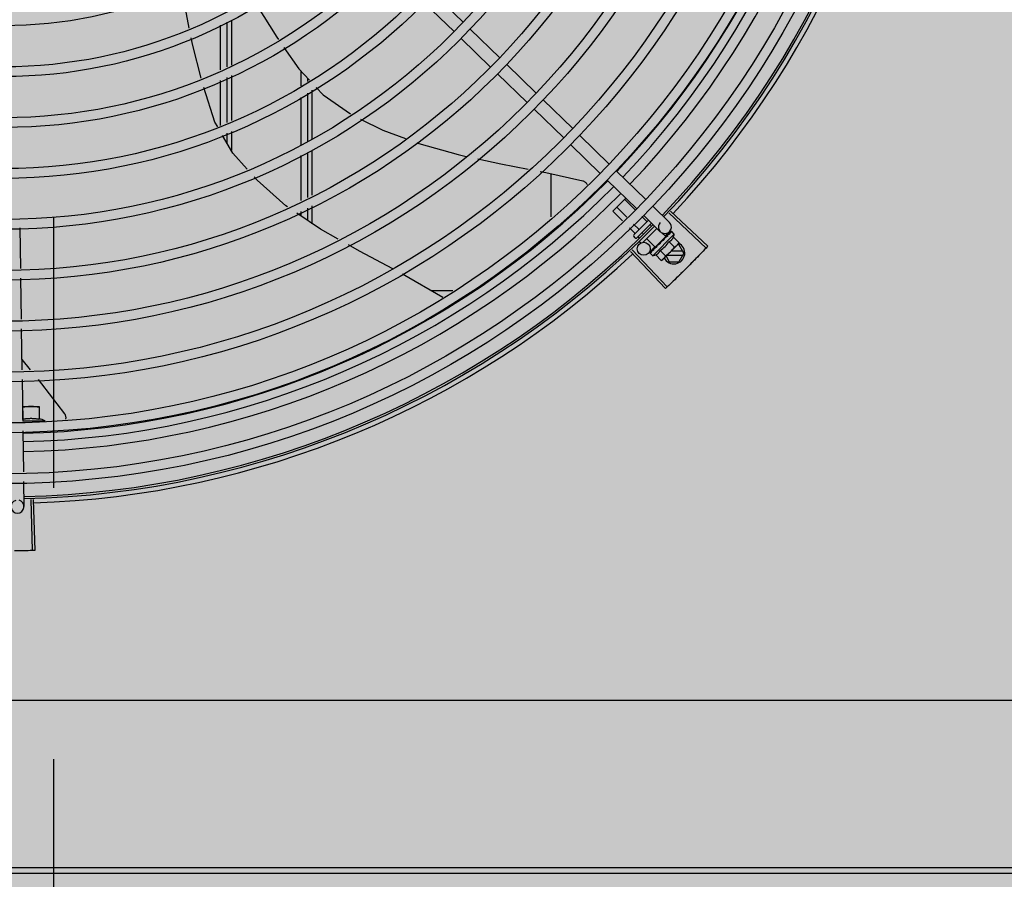
# Model space of a CAD drawing. Units: millimetres. Extents: x 3003 to 3489, y 1208 to 1442.
# Drawn here: x 3087 to 3088, y 1339 to 1339 of the extents above; entities that cross this region are included whole.
import ezdxf

# ---------------------------------------------------------------- set-up
doc = ezdxf.new("R2010")
doc.units = ezdxf.units.MM
doc.linetypes.add('PL-POUSO-ARQ-EIXO$0$CENTER', pattern=[2, 1.25, -0.25, 0.25, -0.25])
for name, color, linetype in [('-teeqpp', 252, 'Continuous'), ('AC-TUB', 4, 'Continuous'), ('EIXO$0$A-EIXOS-PRI', 252, 'PL-POUSO-ARQ-EIXO$0$CENTER')]:
    doc.layers.add(name, color=color, linetype=linetype)
doc.layers.add('ARQ-GRADIL', color=32, linetype='Continuous', lineweight=15)

msp = doc.modelspace()

# ---------------------------------------------------------------- hatches: boundary and pattern name
at = {"layer": 'ARQ-GRADIL'}
h = msp.add_hatch(color=253, dxfattribs=at)
h.dxf.hatch_style = 1
h.paths.add_polyline_path([(3092.21401805694, 1334.907506136165), (3092.21401805694, 1335.027506136539), (3092.194018057387, 1335.027506136539), (3092.194018057387, 1335.057506144649), (3078.437266301319, 1335.057506136538), (3078.437266301319, 1343.026447036059), (3093.13726630168, 1343.026447036059), (3093.133980643775, 1334.907506136165), (3093.287266301674, 1334.907506136165), (3093.287266301674, 1343.176447036431), (3078.287266301325, 1343.176447036431), (3078.287266301325, 1334.907506136166)])
edge = h.paths.add_edge_path()
edge.add_line((3078.287266301325, 1343.176447036431), (3090.032764394947, 1343.176447036432))
edge.add_line((3093.287266301674, 1343.176447036431), (3078.287266301325, 1343.176447036431))
edge.add_line((3078.287266301325, 1335.101346897648), (3078.287266301325, 1343.176447036431))
edge.add_line((3078.437266301319, 1343.026447036059), (3078.437266301319, 1335.057506136538))
edge.add_line((3093.13726630168, 1343.026447036059), (3078.437266301319, 1343.026447036059))
edge.add_line((3078.287266301325, 1343.176447036431), (3078.287266301325, 1332.876447036618))
h = msp.add_hatch(color=253, dxfattribs=at)
h.dxf.hatch_style = 1
h.paths.add_polyline_path([(3087.832863196133, 1336.65385574227), (3087.836362971967, 1336.657355966361), (3087.831125108772, 1341.426296642364), (3085.603125112494, 1341.42615405129), (3085.601625283553, 1341.423474389443), (3085.600362975921, 1336.65721286399), (3085.603863199313, 1336.653713087866)])

# ---------------------------------------------------------------- linework, layer by layer
at = {"layer": '-teeqpp'}
for p, q in [((3087.404691971852, 1339.448453729355), (3087.418292509522, 1339.435257977189)), ((3087.400513896965, 1339.444147490279), (3087.414114435566, 1339.430951738113)), ((3087.306503930346, 1339.413396193029), (3087.306502615144, 1339.43397482516)), ((3087.309503849377, 1339.414692225249), (3087.309502532341, 1339.43527085738)), ((3087.311511738269, 1339.436138881685), (3087.31151209025, 1339.41555983139)), ((3087.421522189644, 1339.432124421315), (3087.435122726353, 1339.418928667286)), ((3087.417344115688, 1339.427818182239), (3087.430944651466, 1339.414622429141)), ((3087.438352405544, 1339.415795112343), (3087.451952942282, 1339.402599360177)), ((3087.309505491298, 1339.389018339419), (3087.309504161457, 1339.409805478842)), ((3087.31151217244, 1339.410672986263), (3087.311512527361, 1339.3899303296)), ((3087.343503970317, 1339.412782021181), (3087.343504404139, 1339.406002073863)), ((3087.346504176224, 1339.409578378627), (3087.346504281638, 1339.407950834685)), ((3087.434174330657, 1339.411488873267), (3087.447774868327, 1339.398293121101)), ((3087.306505579602, 1339.387655190506), (3087.306504245192, 1339.408509446622)), ((3087.343504747011, 1339.400651161873), (3087.343506145799, 1339.378782724345)), ((3087.346504622677, 1339.402599921764), (3087.346506059329, 1339.380145874189)), ((3087.348755971368, 1339.381528204621), (3087.348754529185, 1339.404061491915)), ((3087.455182621444, 1339.399465804303), (3087.468783158182, 1339.386270051205)), ((3087.451004546586, 1339.395159565227), (3087.464605084227, 1339.381963812129)), ((3087.309506091798, 1339.37964475), (3087.309505806551, 1339.384089517721)), ((3087.311512611849, 1339.385001402663), (3087.311512761588, 1339.376214700134)), ((3087.472012838304, 1339.383136495331), (3087.485613375945, 1339.369940742233)), ((3087.467834763417, 1339.378830257186), (3087.481435301058, 1339.365634504089)), ((3087.343506461983, 1339.373853902647), (3087.34350779069, 1339.35310156116)), ((3087.346506374582, 1339.37521705156), (3087.346507699912, 1339.354526721255)), ((3087.348757630897, 1339.355595591792), (3087.348756309758, 1339.37623941371)), ((3087.458756999185, 1339.365464601049), (3087.458758275795, 1339.345525387989)), ((3087.488843055135, 1339.366807186359), (3087.502443591874, 1339.353611434193)), ((3087.484664979317, 1339.362500947283), (3087.498265516056, 1339.349305195117)), ((3087.348758472056, 1339.342441708164), (3087.348757947314, 1339.350626446621)), ((3087.487232777304, 1339.348174395354), (3087.493243354153, 1339.354177886003)), ((3087.497497447664, 1339.348890059011), (3087.492728997152, 1339.353664135875)), ((3087.505673270133, 1339.350477878319), (3087.513316844982, 1339.343061794841)), ((3087.343508108038, 1339.348132415989), (3087.343508243138, 1339.346010006347)), ((3087.34650801726, 1339.349557576084), (3087.346508374189, 1339.343970978015)), ((3087.491712196482, 1339.34368969159), (3087.487232777304, 1339.348174395354)), ((3087.493640612941, 1339.345423146465), (3087.489064851848, 1339.350004309171)), ((3087.50283465984, 1339.343546548241), (3087.500674532071, 1339.345709226408)), ((3087.501495195246, 1339.346171638311), (3087.509138769164, 1339.338755555765)), ((3087.513059207601, 1339.347379572072), (3087.530189858676, 1339.331219643669)), ((3087.51381428806, 1339.348182109499), (3087.530987134188, 1339.332067027071)), ((3087.499170514536, 1339.339886721538), (3087.496817697348, 1339.342242313863)), ((3087.496898785334, 1339.337334995472), (3087.503651378515, 1339.344079628901)), ((3087.498312162715, 1339.335919944884), (3087.50508696954, 1339.342686766141)), ((3087.504771128543, 1339.341607795411), (3087.50438937683, 1339.341989996226)), ((3087.213963034984, 1339.34046653317), (3087.214244822199, 1339.321812564821)), ((3087.497338439992, 1339.33805680772), (3087.494889279958, 1339.340508858056)), ((3087.497605056195, 1339.335920361185), (3087.496898366589, 1339.336627885082)), ((3087.499564597775, 1339.335828024277), (3087.498893158844, 1339.336500255705)), ((3087.501061648784, 1339.337993354851), (3087.500725232428, 1339.338330169523)), ((3087.5010954296, 1339.333753099979), (3087.507599250602, 1339.340249255614)), ((3087.505649694401, 1339.327701644355), (3087.515555025034, 1339.337595300132)), ((3087.506759588504, 1339.331636990735), (3087.511618373405, 1339.336490047478)), ((3087.511618395728, 1339.336490070762), (3087.509813674506, 1339.338296921307)), ((3087.513380924981, 1339.338819638209), (3087.511291888003, 1339.336666519137)), ((3087.511894411596, 1339.336569155881), (3087.511423053728, 1339.33607195256)), ((3087.512010427991, 1339.336685047799), (3087.511521721854, 1339.33617053678)), ((3087.512395124838, 1339.337086671346), (3087.511894411596, 1339.336569155881)), ((3087.512522509364, 1339.33721391143), (3087.512010427991, 1339.336685047799)), ((3087.512589436766, 1339.337264761643), (3087.512522519609, 1339.337213902117)), ((3087.514140775965, 1339.338830305578), (3087.513649920219, 1339.338329073356)), ((3087.514169641086, 1339.338859137462), (3087.51365022156, 1339.338328778127)), ((3087.514188945656, 1339.338862385915), (3087.514169653193, 1339.338859125355)), ((3087.515555025034, 1339.337595300132), (3087.514385532078, 1339.338766171911)), ((3087.499939925255, 1339.333582737797), (3087.499371780242, 1339.334151552373)), ((3087.506759564319, 1339.331636967452), (3087.502872771393, 1339.335528347024)), ((3087.507066409757, 1339.331943449879), (3087.507177913226, 1339.331831815035)), ((3087.507557228803, 1339.332177331054), (3087.507177913226, 1339.331831815035)), ((3087.507741910215, 1339.332422948757), (3087.507671300481, 1339.332368187921)), ((3087.50923446966, 1339.333402264246), (3087.509216146033, 1339.33366863461)), ((3087.517320081489, 1339.332998064661), (3087.510718796329, 1339.326404558809)), ((3087.511128011988, 1339.335805060656), (3087.51104259859, 1339.335735571885)), ((3087.511521721854, 1339.33617053678), (3087.511264255953, 1339.33589005036)), ((3087.511311551191, 1339.336183588335), (3087.511427314325, 1339.336067688034)), ((3087.513122517367, 1339.334210232214), (3087.51567199816, 1339.331657744327)), ((3087.51516496243, 1339.3362502701), (3087.517714442291, 1339.33369778035)), ((3087.517600042759, 1339.332905742654), (3087.517227627787, 1339.332905719371)), ((3087.517714442291, 1339.33369778035), (3087.517320081489, 1339.332998064661)), ((3087.51990970013, 1339.32890589101), (3087.517600042759, 1339.332905742654)), ((3087.495325435025, 1339.32966670146), (3087.5114651498, 1339.312517004402)), ((3087.496126889905, 1339.330422933528), (3087.51231138948, 1339.3133154943)), ((3087.506580546657, 1339.331810656318), (3087.503632085761, 1339.328771748894)), ((3087.504384219864, 1339.329069216119), (3087.504387504609, 1339.32908850474)), ((3087.504416671974, 1339.329117027426), (3087.504387491542, 1339.329088516848)), ((3087.504439059484, 1339.329123989993), (3087.504416370662, 1339.329117334762)), ((3087.505012342836, 1339.329699620919), (3087.504431289984, 1339.329131936969)), ((3087.505649694401, 1339.327701644355), (3087.504480202347, 1339.328872516134)), ((3087.505021742297, 1339.329720231087), (3087.504949374749, 1339.329649729968)), ((3087.505078579837, 1339.32976275807), (3087.505032514265, 1339.329732735024)), ((3087.505983729686, 1339.330666840391), (3087.506034668054, 1339.330733697244)), ((3087.506141139936, 1339.330836565548), (3087.506034659643, 1339.330733706558)), ((3087.506225650474, 1339.330908475758), (3087.506162064687, 1339.330860925221)), ((3087.50699518308, 1339.328090120421), (3087.509544663843, 1339.325537631602)), ((3087.509037628143, 1339.330130157375), (3087.511587108936, 1339.327577668556)), ((3087.511755690312, 1339.327440232353), (3087.513219358093, 1339.324905461946)), ((3087.512321531466, 1339.328005404526), (3087.519390142274, 1339.328005857149)), ((3087.519390028217, 1339.329805857816), (3087.514123770218, 1339.329805520677)), ((3087.51990970013, 1339.32890589101), (3087.51760055487, 1339.324905743205)), ((3087.509544663843, 1339.325537631602), (3087.510244845455, 1339.325931166613)), ((3087.510598608103, 1339.326284511329), (3087.510244845455, 1339.325931166613)), ((3087.513219358093, 1339.324905461946), (3087.51760055487, 1339.324905743205)), ((3087.408977898899, 1339.308372592868), (3087.390401742929, 1339.319216297322)), ((3087.214312618728, 1339.317324542755), (3087.214598115489, 1339.298424980917)), ((3087.403368717219, 1339.311646915355), (3087.413474670159, 1339.311647562624)), ((3087.214665910126, 1339.293936957919), (3087.214951407818, 1339.275037397013)), ((3087.214877895413, 1339.279903853626), (3087.218779895963, 1339.275095230283)), ((3087.215019203416, 1339.270549374947), (3087.215307808699, 1339.251444056013)), ((3087.215206735897, 1339.258134872967), (3087.222863867893, 1339.258135362842)), ((3087.215364246177, 1339.252222967648), (3087.215363888899, 1339.257810321951)), ((3087.222863867893, 1339.258135362842), (3087.222864247086, 1339.252223448211)), ((3087.215364283605, 1339.251634883077), (3087.22561428348, 1339.25163553966)), ((3087.215375657847, 1339.246952439973), (3087.21566138511, 1339.228037746937)), ((3087.215729234259, 1339.223546129966), (3087.215902579933, 1339.212070845382)), ((3087.21904888992, 1339.215314270311), (3087.219750683681, 1339.191774729954)), ((3087.220150273336, 1339.215348547639), (3087.220913607612, 1339.19181092208))]:
    msp.add_line(p, q, dxfattribs=at)
for points in [[(3087.292082439365, 1339.432631863595), (3087.289843788501, 1339.444030836539), (3087.288578660066, 1339.451678210252)], [(3087.323100594381, 1339.443327607901), (3087.332445715539, 1339.428353105055), (3087.333153847619, 1339.42733295107)], [(3087.297571030663, 1339.409536976681), (3087.293664799464, 1339.424574649276), (3087.292967114291, 1339.42812718203)], [(3087.335714213214, 1339.423644421936), (3087.342539085758, 1339.413812333101), (3087.347451882218, 1339.408566410036)], [(3087.30517380427, 1339.387050036655), (3087.303883554748, 1339.389255490468), (3087.298762478355, 1339.405164826976)], [(3087.350567678644, 1339.405239338369), (3087.353720959639, 1339.401872242184), (3087.366438542273, 1339.393015043193)], [(3087.371052061018, 1339.390660913044), (3087.381295480226, 1339.385550204979), (3087.391749947986, 1339.38165988432)], [(3087.318806236216, 1339.367559176253), (3087.312217019919, 1339.375010896788), (3087.307451807296, 1339.383156187215)], [(3087.396949473811, 1339.379725035594), (3087.397798385601, 1339.379409137496), (3087.416024892052, 1339.374276189448), (3087.41967770901, 1339.373480797128)], [(3087.425094777324, 1339.372301244491), (3087.435676192733, 1339.369997167343), (3087.448181463768, 1339.36757950423)], [(3087.337366666105, 1339.350184109376), (3087.336577123539, 1339.350720718817), (3087.323298358168, 1339.362479050027), (3087.321915417865, 1339.364043012576)], [(3087.453720250093, 1339.366508683504), (3087.456438537351, 1339.365983153076), (3087.473378004811, 1339.362194436917)], [(3087.473377498783, 1339.362194617593), (3087.473536443736, 1339.362149699905), (3087.473818791374, 1339.362045627402), (3087.474085473789, 1339.36191588206), (3087.474334484591, 1339.361762863898), (3087.474564153424, 1339.36158906793), (3087.474773133013, 1339.361397036665), (3087.47496038991, 1339.361189328448), (3087.475125185926, 1339.360968485789), (3087.475267059591, 1339.360737005563), (3087.47538580837, 1339.360497314797), (3087.475393140877, 1339.360478484386)], [(3087.360629522605, 1339.335339997278), (3087.352521172418, 1339.339884401613), (3087.341670149573, 1339.347259261028)], [(3087.513524645429, 1339.338214891346), (3087.512844619006, 1339.337518317008), (3087.512613194368, 1339.337277704233)], [(3087.513607767191, 1339.338297915959), (3087.512920284134, 1339.33759389756), (3087.512618997672, 1339.337280867004)], [(3087.385916691549, 1339.321625709848), (3087.37056195813, 1339.329773266183), (3087.365428327509, 1339.332650459686)], [(3087.508460434517, 1339.33307234043), (3087.508222383752, 1339.332873969653), (3087.507949728765, 1339.332628784084), (3087.507736240324, 1339.332429006079)], [(3087.51104259114, 1339.335735578404), (3087.510767067156, 1339.335442794801), (3087.510501657976, 1339.335150751599), (3087.510278060988, 1339.334889282787)], [(3087.506097497636, 1339.330764710286), (3087.505729874028, 1339.33041195696), (3087.505071138686, 1339.329770387465)], [(3087.507177913226, 1339.331831815035), (3087.506680154226, 1339.331361045444), (3087.506218716749, 1339.330915641354)], [(3087.222378462596, 1339.270660543197), (3087.224028349548, 1339.268627309555), (3087.234569398613, 1339.254836499074)], [(3087.234569124949, 1339.254836963804), (3087.234662013404, 1339.254700387211), (3087.234811407498, 1339.254439173581), (3087.234932297883, 1339.254168363602), (3087.235024695124, 1339.253891082795), (3087.235088916393, 1339.253610318841), (3087.235125568825, 1339.253328886197), (3087.235135503855, 1339.253049405606), (3087.235119789329, 1339.252774301299), (3087.235079678808, 1339.252505781443), (3087.235058273435, 1339.252417604753)]]:
    msp.add_lwpolyline(points, dxfattribs=at)
for centre, radius in [((3087.20648964784, 1339.636577095219), 0.4139499999999998), ((3087.20648964784, 1339.636577095219), 0.4094499999999998), ((3087.20648964784, 1339.636577095219), 0.3904999999999998), ((3087.20648964784, 1339.636577095219), 0.3859999999999998), ((3087.20648964784, 1339.636577095219), 0.3670499999999998), ((3087.20648964784, 1339.636577095219), 0.3625499999999999), ((3087.20648964784, 1339.636577095219), 0.3435999999999998), ((3087.20648964784, 1339.636577095219), 0.3390999999999998), ((3087.20648964784, 1339.636577095219), 0.3201499999999998), ((3087.20648964784, 1339.636577095219), 0.3156499999999998), ((3087.20648964784, 1339.636577095219), 0.2966999999999999), ((3087.20648964784, 1339.636577095219), 0.2921999999999998), ((3087.20648964784, 1339.636577095219), 0.2732499999999998), ((3087.20648964784, 1339.636577095219), 0.2687499999999998), ((3087.20648964784, 1339.636577095219), 0.2497999999999999), ((3087.20648964784, 1339.636577095219), 0.2452999999999999), ((3087.20648964784, 1339.636577095219), 0.2263499999999999), ((3087.20648964784, 1339.636577095219), 0.2218499999999999), ((3087.20648964784, 1339.636577095219), 0.2028999999999999), ((3087.50147896599, 1339.330860785523), 0.002999999999999999)]:
    msp.add_circle(centre, radius, dxfattribs=at)
for centre, radius, start, end in [((3087.206491948032, 1339.63657609591), 0.3908502484212998, 316.3041158611264, 0.4268159053667), ((3087.206491948032, 1339.63657609591), 0.3946903990006999, 316.2998341690762, 0.431103623424463), ((3087.206491948032, 1339.63657609591), 0.3993121299360997, 316.2966818071575, 0.4354147166249406), ((3087.20648964784, 1339.636577095219), 0.4199999999999999, 316.2646610441121, 0.4650401363783906), ((3087.20648964784, 1339.636577095219), 0.42095, 316.2601206920398, 0.4705213857849736), ((3087.20648964784, 1339.636577095219), 0.4230559090388998, 316.8273835085758, 358.2031020468025), ((3087.206491948032, 1339.63657609591), 0.3908502484212998, 271.3080317720781, 315.4237125091416), ((3087.206491948032, 1339.63657609591), 0.3946903990006999, 271.3037457817741, 315.4279967750908), ((3087.206491948032, 1339.63657609591), 0.3993121299360997, 271.2964807008641, 315.4351392399789), ((3087.20648964784, 1339.636577095219), 0.4199999999999999, 271.2753836262316, 315.4673777338932), ((3087.20648964784, 1339.636577095219), 0.42095, 271.274475820725, 315.4539915037613), ((3087.511227806142, 1339.340908675769), 0.002999999999999999, 135.8654439757015, 45.86544400992697), ((3087.497252128304, 1339.336981229798), 0.0004999999999999997, 134.9662157568597, 224.9662157545049), ((3087.502652100097, 1339.340608112828), 0.01324999999999999, 340.7983550601806, 346.8570076049876), ((3087.497958817911, 1339.336273705901), 0.0004999999999999997, 224.9662157545049, 314.9662157568597), ((3087.502652100097, 1339.340608112828), 0.01227039119179999, 301.359174600965, 328.5732569862845), ((3087.515409700906, 1339.328905603231), 0.004999999999999998, 206.9224367053673, 64.55600013105698), ((3087.20648964784, 1339.636577095219), 0.4230559090388998, 271.8646520233578, 313.2544770910883), ((3087.502652100097, 1339.340608112828), 0.01324999999999999, 283.0754239352181, 289.1340765110711), ((3087.50009747529, 1339.343165751861), 0.01936491673099999, 306.3931107694556, 323.5393207848768), ((3087.215365899857, 1339.226369258331), 0.02726562499999999, 67.92178656322943, 74.03737784693251), ((3087.212902921906, 1339.212025532813), 0.002999999999999999, 105.8654439665542, 75.86544395250682)]:
    msp.add_arc(centre, radius, start, end, dxfattribs=at)
for points, start_tangent, end_tangent in [([(3087.50305769591, 1339.343486645573), (3087.503028322607, 1339.343469185138), (3087.502988130654, 1339.343465184176), (3087.502939655692, 1339.343476479256), (3087.502886722256, 1339.343503863865), (3087.50283465984, 1339.343546548241)], (-0.7075236008342609, -0.7066897156903598), (-0.7066897156903598, 0.7075236008342609)), ([(3087.497316382955, 1339.337752099463), (3087.497357312924, 1339.337804859818), (3087.497383480236, 1339.337867140153), (3087.497390861113, 1339.337934225181), (3087.497376344151, 1339.337999981211), (3087.497338439992, 1339.33805680772)], (0.7075236008249736, 0.7066897156996581), (-0.7066897156996581, 0.7075236008249736)), ([(3087.499230153931, 1339.339663614833), (3087.499247649494, 1339.339692967327), (3087.499251696091, 1339.339733153896), (3087.499240460557, 1339.339781643206), (3087.499213136251, 1339.339834607521), (3087.499170514536, 1339.339886721538)], (0.7075236010330139, 0.7066897154913726), (-0.7066897156903598, 0.7075236008342609)), ([(3087.512138829667, 1339.33643562285), (3087.512061360626, 1339.336387528421)], (-0.849907393072452, -0.5269320859473156), (-0.8493001478319405, -0.527910275418697)), ([(3087.512255690976, 1339.336507905589), (3087.512138829667, 1339.33643562285)], (-0.8510554767308216, -0.5250757807464316), (-0.849907393168571, -0.5269320857922818)), ([(3087.512483849408, 1339.336647815385), (3087.512255690976, 1339.336507905589)], (-0.8540846882143557, -0.5201339686636391), (-0.8510554767598946, -0.5250757806993094)), ([(3087.512395135112, 1339.33708666017), (3087.512413058589, 1339.337103633524), (3087.512418762212, 1339.337108474539)], (0.6971020939317883, 0.7169718757635594), (0.7705919979462695, 0.6373287791251676)), ([(3087.512522524295, 1339.337213897461), (3087.512511551976, 1339.337202011922), (3087.51245849741, 1339.33711437633), (3087.512433860465, 1339.337006299139), (3087.512440474514, 1339.336889161111)], (-0.6989084575940951, -0.7152111351925686), (0.1815646247811558, -0.9833790149418884)), ([(3087.512483849408, 1339.336647815385), (3087.512462420024, 1339.336768698261), (3087.512440474485, 1339.336889162974)], (-0.1722290630369016, 0.9850569272105199), (-0.1815646248090441, 0.9833790149367392)), ([(3087.51261315793, 1339.337277772219), (3087.512589436766, 1339.337264761643)], (-0.8768183517272368, -0.48082177371073), (-0.8767282334139235, -0.4809860754064532)), ([(3087.512618952823, 1339.337280949892), (3087.51261315793, 1339.337277772219)], (-0.8768430479416136, -0.4807767353735645), (-0.8768183497022858, -0.4808217774033954)), ([(3087.512648372139, 1339.337297075742), (3087.512618952823, 1339.337280949892)], (-0.8769846149742567, -0.4805184544827128), (-0.8768430442177138, -0.4807767421652308)), ([(3087.513669237013, 1339.337831804843), (3087.5133363013, 1339.337665806839), (3087.512970960538, 1339.337472617009), (3087.512648372139, 1339.337297075742)], (-0.9023025025692293, -0.4311034607345515), (-0.8769846149980673, -0.4805184544392563)), ([(3087.513524675261, 1339.338214863406), (3087.513535723249, 1339.338224970119), (3087.513536936035, 1339.338225939625)], (0.6975141105127953, 0.7165710471652786), (0.7846327838202125, 0.6199608008209423)), ([(3087.513607827844, 1339.338297856355), (3087.513599930141, 1339.338289094472), (3087.513571503848, 1339.338226033689), (3087.513569379792, 1339.338140509406), (3087.513594244941, 1339.338041573146)], (-0.7058122852570945, -0.7083989116170057), (0.3439345974218708, -0.9389936063127674)), ([(3087.513669237013, 1339.337831804843), (3087.513632091125, 1339.337936991209), (3087.513594244941, 1339.338041575008)], (-0.3293545888705086, 0.9442063094419241), (-0.3439345973617502, 0.9389936063347883)), ([(3087.513637859068, 1339.33832001345), (3087.513607827844, 1339.338297856355)], (-0.8841920026870418, -0.4671236478538402), (-0.7058122857183255, -0.7083989111574588)), ([(3087.513652487497, 1339.338326559716), (3087.513637859068, 1339.33832001345)], (-0.9378269016843861, -0.3471033023136856), (-0.8841920026863781, -0.4671236478550965)), ([(3087.514356857208, 1339.338518616126), (3087.514256377078, 1339.338505165966), (3087.514148850037, 1339.338483205379), (3087.514034594015, 1339.338453647995), (3087.513913843241, 1339.338417292887), (3087.513786683222, 1339.338374813402), (3087.513652487497, 1339.338326559716)], (-0.9958472843364157, -0.09103947649117157), (-0.9378282349781045, -0.3470996999103473)), ([(3087.514141209641, 1339.33882994795), (3087.514143228865, 1339.338832086266)], (0.6347861995709799, 0.7726878288379034), (0.7383794223681874, 0.6743855192864261)), ([(3087.51417017226, 1339.338858393335), (3087.514167236556, 1339.338855745585), (3087.514168889566, 1339.338822753483), (3087.514194553179, 1339.338764918351), (3087.514242127493, 1339.33868869053)], (-0.8154588751587222, -0.5788150161535827), (0.5678242591523919, -0.8231498106165352)), ([(3087.514385532078, 1339.338766171911), (3087.514347224452, 1339.338798341656), (3087.514301764094, 1339.338825111592), (3087.514249018785, 1339.338846446329), (3087.514188945656, 1339.338862385915)], (-0.7066897156779486, 0.7075236008466576), (-0.9789737785606168, 0.2039861291626195)), ([(3087.514356857208, 1339.338518616126), (3087.514299894551, 1339.338604008162), (3087.514242126562, 1339.338688692392)], (-0.550614096629357, 0.8347599155404134), (-0.5678242590911322, 0.8231498106587933)), ([(3087.507547338565, 1339.332159473875), (3087.507538012796, 1339.332116224186), (3087.507534488816, 1339.331988958025)], (-0.257998736687783, -0.9661452540211064), (0.1057986889522595, -0.9943875690172234)), ([(3087.507562400059, 1339.331732165383), (3087.507548315755, 1339.331860386149), (3087.507534488816, 1339.331988958956)], (-0.1103204187842069, 0.9938960736411414), (-0.1057986892145065, 0.9943875689893213)), ([(3087.507552924725, 1339.332178685197), (3087.507547338565, 1339.332159473875)], (-0.3003073913311368, -0.9538424768859309), (-0.2579987357966876, -0.966145254259064)), ([(3087.507671284619, 1339.332368205616), (3087.507645613557, 1339.332341797033), (3087.507576246585, 1339.332237811142), (3087.507552924725, 1339.332178685197)], (-0.7259951792746856, -0.6876997889122238), (-0.3003073884336626, -0.953842477798171)), ([(3087.50923446966, 1339.333402264246), (3087.508741052369, 1339.333071951137), (3087.508233147221, 1339.332737345563), (3087.507741910215, 1339.332422948757)], (-0.8299062794456523, -0.557902829654659), (-0.8469643419445816, -0.5316496999664188)), ([(3087.508460435448, 1339.33307234043), (3087.508477925977, 1339.333085384534), (3087.508584664653, 1339.333141759352)], (0.7869200901182359, 0.617054917951642), (0.9369313620165997, 0.3495134087123413)), ([(3087.50923446966, 1339.333402264246), (3087.508911191558, 1339.333268879296), (3087.508584664653, 1339.333141759352)], (-0.9220182245989873, -0.3871464755197074), (-0.936934781203287, -0.3495042428519985)), ([(3087.509444485956, 1339.334123517701), (3087.509343349912, 1339.334037542657), (3087.509268514971, 1339.333928156027), (3087.509224633962, 1339.333800855407), (3087.509216145102, 1339.333668632747)], (-0.8412067739357113, -0.5407135688002231), (0.0686295950719903, -0.9976422097527025)), ([(3087.510150187779, 1339.334584063233), (3087.509932918051, 1339.334441062377), (3087.50968814241, 1339.334281105862), (3087.509444485956, 1339.334123517701)], (-0.8346563807646571, -0.5507710286941792), (-0.8412079085436581, -0.5407118036473821)), ([(3087.510177453528, 1339.334602061042), (3087.510150187779, 1339.334584063233)], (-0.8345191894781571, -0.5509788765394917), (-0.8346563801648965, -0.550771029603076)), ([(3087.510173673086, 1339.334602164419), (3087.510179986842, 1339.334669156314), (3087.510214777764, 1339.334786199347), (3087.510276914122, 1339.334887874627), (3087.510278061919, 1339.334889282787)], (0.02651810345102263, 0.9996483332599327), (0.6333014460407277, 0.7739052128282399)), ([(3087.510943670829, 1339.3351094521), (3087.510685460888, 1339.334938458481), (3087.510431152811, 1339.334769890958), (3087.510180418335, 1339.334604017751), (3087.510177453528, 1339.334602061042)], (-0.8341374224303493, -0.5515566702536138), (-0.8345191898324285, -0.5509788760029076)), ([(3087.511042595796, 1339.335735573748), (3087.511033159229, 1339.335725349688), (3087.510964052503, 1339.335621664615), (3087.510924949441, 1339.335499192902), (3087.510919976935, 1339.335370456183)], (-0.6899168997397654, -0.7238885766839196), (0.09261303605829956, -0.9957021771353441)), ([(3087.510943670829, 1339.3351094521), (3087.510931960175, 1339.335240043083), (3087.510919976935, 1339.335370458045)], (-0.08821278583685181, 0.9961016536553398), (-0.0926130360255584, 0.9957021771383896)), ([(3087.511264376414, 1339.335889857577), (3087.511128011988, 1339.335805060656)], (-0.84878560560032, -0.5287371707433658), (-0.8496583386596985, -0.5273335827974942)), ([(3087.511474124723, 1339.336020770797), (3087.511264376414, 1339.335889857577)], (-0.8479698733527432, -0.5300444263324852), (-0.8487856056241452, -0.5287371707051182)), ([(3087.511624883467, 1339.336115054169), (3087.511599601493, 1339.33609923938), (3087.511474124723, 1339.336020770797)], (-0.8477818839412031, -0.5303450549039795), (-0.8479698734341654, -0.5300444262022256)), ([(3087.511695159438, 1339.33615901632), (3087.511624883467, 1339.336115054169)], (-0.8478155269636176, -0.5302912711325767), (-0.8477818837330854, -0.5303450552366658)), ([(3087.512061360626, 1339.336387528421), (3087.511695159438, 1339.33615901632)], (-0.8493001475983921, -0.5279102757944291), (-0.8478155269358726, -0.5302912711769346)), ([(3087.513122517367, 1339.334210232214), (3087.513450106445, 1339.334341483505), (3087.513743977134, 1339.334493547061), (3087.514001668445, 1339.334660065675), (3087.514220737517, 1339.334832237416), (3087.514402618878, 1339.335002162808), (3087.514550811217, 1339.335163430625), (3087.514671797878, 1339.335314138175), (3087.514774428316, 1339.335458699928), (3087.514865844175, 1339.335603551322), (3087.514950731288, 1339.335755105445), (3087.515029569839, 1339.335914692224), (3087.515101210111, 1339.336080382892), (3087.51516496243, 1339.3362502701)], (0.9447541331470098, 0.3277798466984235), (0.3288937595068965, 0.9443669281362093)), ([(3087.51567199816, 1339.331657744327), (3087.515934127629, 1339.33180805234), (3087.516181846832, 1339.331969868706), (3087.516416042329, 1339.332143206464), (3087.516637316657, 1339.332328101934), (3087.516846131547, 1339.332524672465)], (0.8814060236698562, 0.472359419762635), (0.7075236009709732, 0.7066897155534864)), ([(3087.516846131547, 1339.332524672465), (3087.516964160298, 1339.33264677258)], (0.7075236009479545, 0.7066897155765323), (0.6823164535985984, 0.7310569452160562)), ([(3087.516964160298, 1339.33264677258), (3087.517042945589, 1339.332733253331), (3087.517228102529, 1339.332954309264), (3087.517283152919, 1339.333025438094)], (0.6823164534533679, 0.7310569453516038), (0.6048249194365207, 0.796358472566599)), ([(3087.517283152919, 1339.333025438094), (3087.517401716191, 1339.333188300335), (3087.517563825603, 1339.33343582818), (3087.517714442291, 1339.33369778035)], (0.6048249194953763, 0.7963584725218988), (0.4733985260904294, 0.8808483612378526)), ([(3087.530987134188, 1339.332067027071), (3087.530189907949, 1339.331219697685)], (-0.6842937101160514, -0.72920649907664), (-0.6861968704059032, -0.7274158748921721)), ([(3087.504421362929, 1339.328956350998), (3087.504400088815, 1339.329009121598), (3087.504384219864, 1339.329069216119)], (-0.439008349616526, 0.8984829820130009), (-0.2028314910643003, 0.9792136570905415)), ([(3087.504413212983, 1339.329113216454), (3087.504414198439, 1339.329079559387), (3087.504442269171, 1339.329024127067), (3087.50449400414, 1339.32895205667)], (-0.5784398400791163, -0.8157250464520795), (0.6179159621409811, -0.786244150204875)), ([(3087.504414573587, 1339.329114897491), (3087.504413212983, 1339.329113216454)], (-0.6752558586532706, -0.737583571776402), (-0.5784398336997031, -0.8157250509757931)), ([(3087.504416714087, 1339.329116914736), (3087.504414573587, 1339.329114897491)], (-0.7734357353394887, -0.6338747220862055), (-0.6752558520890247, -0.7375835777859518)), ([(3087.504448078528, 1339.328910860547), (3087.504421362929, 1339.328956350998)], (-0.5750384153870519, 0.8181264088324911), (-0.4390083494622394, 0.898482982088387)), ([(3087.505107557473, 1339.329280216561), (3087.504969549728, 1339.329229285323), (3087.504843486196, 1339.329188804456), (3087.504728338549, 1339.329158354865), (3087.504623187167, 1339.329137579852), (3087.504527146913, 1339.329126186052), (3087.504439059484, 1339.329123989993)], (-0.9316146260565815, -0.3634476420579127), (-0.9995945383827337, 0.02847382719989797)), ([(3087.504480202347, 1339.328872516134), (3087.504448078528, 1339.328910860547)], (-0.7066897156828875, 0.7075236008417247), (-0.5750384147850482, 0.8181264092556231)), ([(3087.504620875507, 1339.328794108087), (3087.504567340787, 1339.328813036287), (3087.504520488305, 1339.328839124495), (3087.504480202347, 1339.328872516134)], (-0.9652829633349069, 0.2612064331048939), (-0.7066897156955447, 0.7075236008290821)), ([(3087.504620875507, 1339.328794108087), (3087.504557078223, 1339.328872672596), (3087.504494003208, 1339.328952057601)], (-0.6345129173881561, 0.772912257418377), (-0.617915962203877, 0.7862441501554449)), ([(3087.504927243353, 1339.329619662219), (3087.504949435402, 1339.329649669432)], (0.4681660906750135, 0.8836404877222842), (0.7092308051944873, 0.7049763577334911)), ([(3087.50500894412, 1339.329701461212), (3087.504993379712, 1339.329658044816), (3087.504993365364, 1339.329574592726), (3087.50502188997, 1339.329479320289)], (-0.4762051023369406, -0.8793342370840939), (0.387738627994736, -0.9217693618041123)), ([(3087.505021435484, 1339.329720476025), (3087.50500894412, 1339.329701461212)], (-0.6208859255397713, -0.7839009296247978), (-0.4762051023524949, -0.8793342370756703)), ([(3087.505032526372, 1339.329732722917), (3087.50502240665, 1339.329721686745), (3087.505021435484, 1339.329720476025)], (-0.7173931102069425, -0.6966685908146065), (-0.6208859262613121, -0.7839009290533038)), ([(3087.505107557473, 1339.329280216561), (3087.505064401644, 1339.32937939869), (3087.505021889038, 1339.32947932122)], (-0.4027623021169326, 0.9153046094025034), (-0.3877386278706635, 0.9217693618563031)), ([(3087.506129137516, 1339.330300593132), (3087.505757534686, 1339.330092995742), (3087.505399642642, 1339.329908606911), (3087.505078579837, 1339.32976275807)], (-0.8668640048780848, -0.4985446790877708), (-0.9230378279524044, -0.3847091994856746)), ([(3087.505970690268, 1339.330643135437), (3087.505983729686, 1339.330666840391)], (0.4818554422724379, 0.8762507248227724), (0.4820196575003552, 0.876160401857583)), ([(3087.506085182496, 1339.33073732754), (3087.506068508475, 1339.330648450495), (3087.50607783925, 1339.33053402541)], (-0.3130090582034387, -0.9497501405541336), (0.2097790953235445, -0.9777488078055814)), ([(3087.506129137516, 1339.330300593132), (3087.506103247185, 1339.330417020561), (3087.506077838319, 1339.330534027272)], (-0.219530978156164, 0.9756055297248981), (-0.2097790952754222, 0.9777488078159061)), ([(3087.506093020041, 1339.330758536549), (3087.5060915723, 1339.330754957476), (3087.506085182496, 1339.33073732754)], (-0.3801851941644461, -0.924910383841669), (-0.3130090568821043, -0.9497501409896055)), ([(3087.506095935575, 1339.330765396671), (3087.506093020041, 1339.330758536549)], (-0.4022434512826292, -0.9155327443080559), (-0.3801851951459387, -0.9249103834382254)), ([(3087.506162060031, 1339.330860930809), (3087.506145064762, 1339.330843027064), (3087.506095935575, 1339.330765396671)], (-0.7177934644772105, -0.6962560896349875), (-0.4022434515167404, -0.915532744205198)), ([(3087.507562400059, 1339.331732165383), (3087.50731705698, 1339.331574025878), (3087.507081842326, 1339.331424523459), (3087.506855949919, 1339.331283460685), (3087.506638643375, 1339.331150659674), (3087.506429094224, 1339.33102589132), (3087.506225650474, 1339.330908475758)], (-0.839089323589982, -0.5439936645194565), (-0.8698905754677844, -0.493244753355094)), ([(3087.50699518308, 1339.328090120421), (3087.507165161383, 1339.32815367853), (3087.507330928855, 1339.328225121216), (3087.507490604489, 1339.328303769545), (3087.507642278141, 1339.328388489166), (3087.507787275229, 1339.328479761572), (3087.507931954445, 1339.328582223819), (3087.508082697327, 1339.32870294837), (3087.50824389611, 1339.328850702697), (3087.508413760907, 1339.329032014438), (3087.508586054943, 1339.329250557662), (3087.508752974637, 1339.329507991986), (3087.508905665148, 1339.329802014248), (3087.509037628143, 1339.330130157375)], (0.9447541331528013, 0.3277798466817334), (0.3288937594922821, 0.9443669281412994)), ([(3087.510718796329, 1339.326404558809), (3087.510915612233, 1339.326613140607), (3087.511100769173, 1339.32683419747), (3087.511274380972, 1339.327068188542), (3087.511436490385, 1339.327315715456), (3087.511587108936, 1339.327577668556)], (0.7075236009709732, 0.7066897155534864), (0.4733985261542393, 0.8808483612035588)), ([(3087.527549933016, 1339.328445156419), (3087.524479543018, 1339.325277517864)], (-0.6924309186668518, -0.7214841806125625), (-0.699549788982386, -0.7145838598336093)), ([(3087.527549933947, 1339.328445155488), (3087.524886230253, 1339.325693489367), (3087.524479543018, 1339.325277518795)], (-0.6924309342529467, -0.7214841656540992), (-0.6995499577515264, -0.7145836946151499)), ([(3087.530189858676, 1339.331219643669), (3087.527549933016, 1339.328445156419)], (-0.6861979382097947, -0.7274148675938834), (-0.6924309186681721, -0.7214841806112949)), ([(3087.530189907949, 1339.331219697685), (3087.527549933947, 1339.328445155488)], (-0.6861968703778262, -0.7274158749186579), (-0.6924309342635812, -0.7214841656438931)), ([(3087.509544663843, 1339.325537631602), (3087.509806794274, 1339.325687940547), (3087.510054513476, 1339.325849756913), (3087.510288708042, 1339.326023093739), (3087.510509983301, 1339.326207990141), (3087.510596555526, 1339.32628667386)], (0.88140602366618, 0.4723594197694945), (0.7318610871042447, 0.6814538496351705)), ([(3087.510596555526, 1339.32628667386), (3087.510718796329, 1339.326404558809)], (0.7318610870794154, 0.6814538496618365), (0.7075236009479545, 0.7066897155765323)), ([(3087.524479543018, 1339.325277518795), (3087.521377898213, 1339.322140476049)], (-0.699549957749875, -0.7145836946167667), (-0.7065990490800154, -0.707614148981787)), ([(3087.524479543018, 1339.325277517864), (3087.52407231288, 1339.324862079078), (3087.521377898213, 1339.322140476049)], (-0.6995497889734423, -0.714583859842365), (-0.7065992468643433, -0.707613951481133)), ([(3087.518245310944, 1339.319034331792), (3087.515082083452, 1339.315959398949)], (-0.7135790682576731, -0.700574702187077), (-0.7204895995625508, -0.6934657431497218)), ([(3087.518245311875, 1339.319034332724), (3087.517829924457, 1339.318627049529), (3087.515082084384, 1339.315959398949)], (-0.7135789027820477, -0.7005748707342913), (-0.7204895845758755, -0.6934657587204165)), ([(3087.521377898213, 1339.322140476049), (3087.518660166635, 1339.31944215981), (3087.518245310944, 1339.319034331792)], (-0.7065990490827259, -0.707614148979081), (-0.7135790682520714, -0.7005747021927827)), ([(3087.521377898213, 1339.322140476049), (3087.518245311875, 1339.319034332724)], (-0.7065992468727175, -0.7076139514727712), (-0.7135789027796586, -0.7005748707367251)), ([(3087.515082084384, 1339.315959398949), (3087.512311333688, 1339.31331544494)], (-0.7204895845754923, -0.6934657587208145), (-0.7264302354091139, -0.6872402149783291)), ([(3087.515082083452, 1339.315959398949), (3087.51231138948, 1339.3133154943)], (-0.7204895995612673, -0.6934657431510552), (-0.7264292265418185, -0.6872412813749298)), ([(3087.512311333688, 1339.31331544494), (3087.5114651498, 1339.312517004402)], (-0.7264302353777579, -0.6872402150114731), (-0.7282235893009606, -0.6853396267440154)), ([(3087.219113868384, 1339.258135122561), (3087.21836911865, 1339.258122342953), (3087.217622900686, 1339.258083962218), (3087.216874152465, 1339.258019619936), (3087.216121702469, 1339.257928715402), (3087.215363888899, 1339.257810321951)], (-0.9999999979520531, -6.399917331812741e-05), (-0.9851733883615797, -0.1715616357585923)), ([(3087.222863888876, 1339.257810800651), (3087.222106060492, 1339.257929099107), (3087.221353595537, 1339.258019906783), (3087.220604841204, 1339.258084154071), (3087.21985861835, 1339.258122437948), (3087.219113868384, 1339.258135122561)], (-0.9851953398969264, 0.1714355337885932), (-0.9999999979520531, -6.399917331812741e-05)), ([(3087.222864247086, 1339.252223448211), (3087.222316205777, 1339.25232146898), (3087.221754510551, 1339.252405595349), (3087.221185887566, 1339.252474074566), (3087.220616735794, 1339.252525937126), (3087.220054202639, 1339.252560897113), (3087.219505578642, 1339.252579447196), (3087.218975761395, 1339.252582821378), (3087.218459608629, 1339.252572375664), (3087.217943701354, 1339.252548373619), (3087.217424819609, 1339.252510522806), (3087.216907136301, 1339.252458996454), (3087.216391500623, 1339.252393925877), (3087.215877408757, 1339.252315288724), (3087.215364246177, 1339.252222967648)], (-0.9818199307360397, 0.1898147086225904), (-0.9817956267243573, -0.1899403783952402)), ([(3087.215922179093, 1339.191677077056), (3087.212092974266, 1339.191612375283), (3087.211511271787, 1339.191605430411)], (-0.9997753132721348, -0.02119723971665147), (-0.9999363329322888, -0.01128406318341642)), ([(3087.21592217723, 1339.191677077056), (3087.211511272718, 1339.191605429479)], (-0.9997753128142952, -0.02119726131079714), (-0.9999363302671381, -0.01128429935302978)), ([(3087.219750683681, 1339.191774729954), (3087.21592217723, 1339.191677077056)], (-0.9995559370839753, -0.02979813148800638), (-0.9997753128141023, -0.02119726131991298)), ([(3087.219750755393, 1339.191774732747), (3087.215922179093, 1339.191677077056)], (-0.9995558933398033, -0.02979959881722923), (-0.9997753132723066, -0.02119723970855476)), ([(3087.220913607612, 1339.19181092208), (3087.219750755393, 1339.191774732747)], (-0.999474611057925, -0.03241144629000809), (-0.999555893340655, -0.02979959878867413))]:
    msp.add_spline(points, degree=3, dxfattribs=dict(at, start_tangent=start_tangent, end_tangent=end_tangent))
at = {"layer": 'AC-TUB', "color": 2}
for p, q in [((3087.013465610608, 1339.122763397486), (3087.787605184697, 1339.122812941053)), ((3087.805210125442, 1339.045617190504), (3087.013470550547, 1339.045566519105)), ((3087.805210293808, 1339.042976324761), (3087.013470719815, 1339.042925653362))]:
    msp.add_line(p, q, dxfattribs=at)
at = {"layer": 'EIXO$0$A-EIXOS-PRI', "ltscale": 0.5}
msp.add_line((3087.229487581566, 1347.095643525255), (3087.229487092243, 1286.743748138608), dxfattribs=at)

doc.saveas('drawing.dxf')
